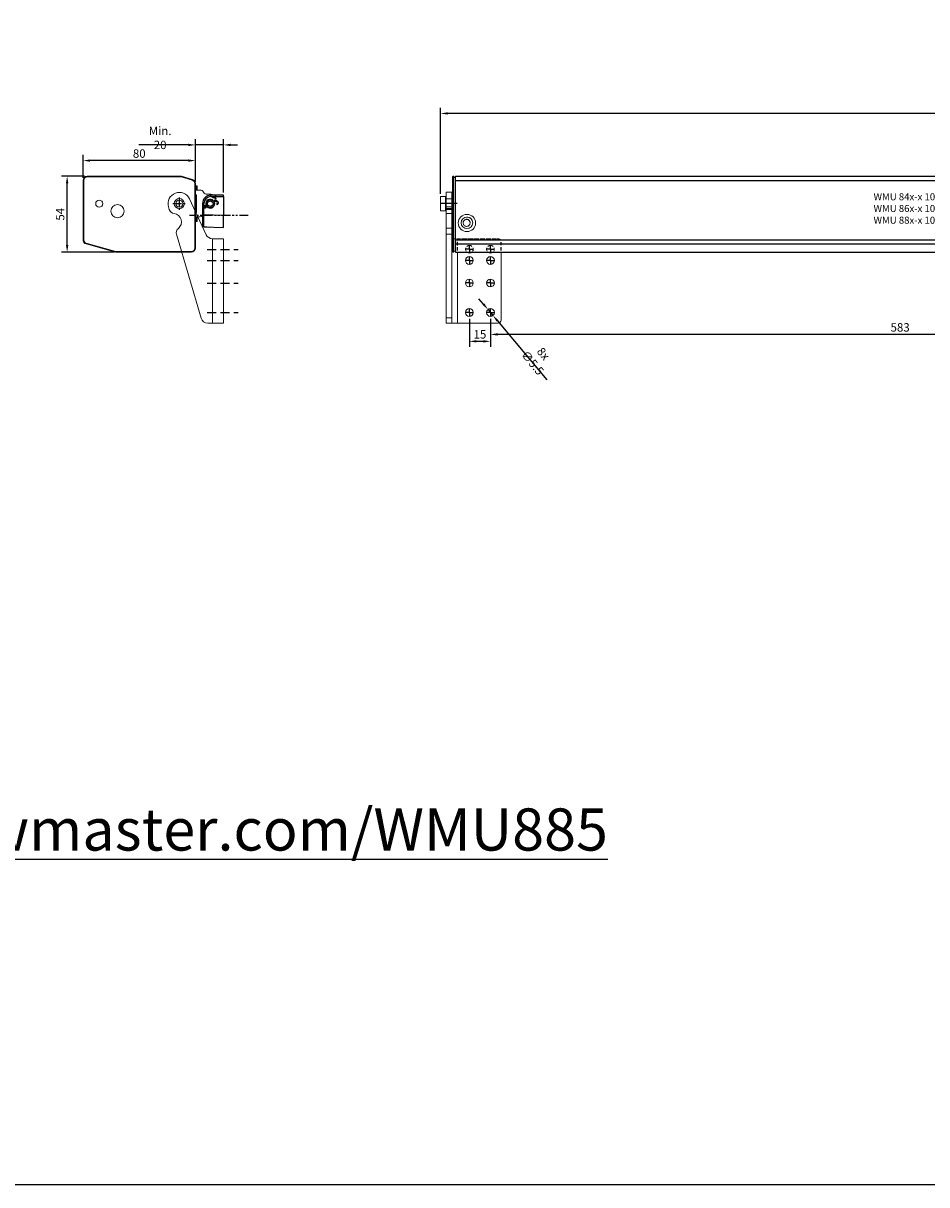
# Model space of a CAD drawing. Units: millimetres. Extents: x 890006 to 893659, y 1141338 to 1144126.
# Drawn here: x 890952 to 891595, y 1141338 to 1142164 of the extents above; entities that cross this region are included whole.
import ezdxf

# ---------------------------------------------------------------- set-up
doc = ezdxf.new("R2010")
doc.units = ezdxf.units.MM
for name, pattern in [('CENTER', [10.16, 6.35, -1.27, 1.27, -1.27]), ('HIDDEN', [9.525, 6.35, -3.175]), ('SLDTANVISIBLE0', [12.7, 6.35, -1.27, 1.27, -1.27, 1.27, -1.27])]:
    doc.linetypes.add(name, pattern=pattern)
for name, color, linetype in [('CHAIN', 74, 'Continuous'), ('CHAIN_BRACKET', 30, 'Continuous'), ('MOTOR', 150, 'Continuous'), ('MOTOR_BRACKET', 30, 'Continuous')]:
    doc.layers.add(name, color=color, linetype=linetype)
doc.styles.add('ROMANS', font='romans.shx', dxfattribs={"width": 0.8})
doc.styles.get("Standard").update_dxf_attribs({"font": 'arial.ttf'})
doc.dimstyles.new('1. WINDOWMASTER', dxfattribs={"dimscale": 2, "dimtxt": 3, "dimasz": 2.5, "dimexe": 2, "dimexo": 1, "dimgap": 1, "dimtad": 1, "dimdec": 1, "dimrnd": 0.5, "dimdsep": 46, "dimtxsty": 'ROMANS', "dimcen": 1, "dimclrd": 252, "dimclre": 252, "dimclrt": 250, "dimadec": 0, "dimazin": 0, "dimtfac": 1, "dimtdec": 1, "dimtmove": 0, "dimatfit": 0, "dimfxl": 0, "dimtolj": 1, "dimtzin": 0, "dimarcsym": 0})
doc.dimstyles.new('WINDOWMASTERx2', dxfattribs={"dimscale": 2, "dimtxt": 3, "dimasz": 2.5, "dimexe": 2, "dimexo": 1, "dimgap": 1, "dimtad": 1, "dimdec": 1, "dimdsep": 46, "dimtxsty": 'ROMANS', "dimcen": 1, "dimclrd": 252, "dimclre": 252, "dimclrt": 7, "dimadec": 0, "dimazin": 0, "dimtfac": 1, "dimtdec": 1, "dimtmove": 0, "dimatfit": 0, "dimfxl": 0, "dimtolj": 1, "dimtzin": 0, "dimarcsym": 0})

# ---------------------------------------------------------------- blocks, each defined once
blk = doc.blocks.new('*D203')
at = {"color": 252, "lineweight": -2}
for p, q in [((891284.31, 1141953.58), (891284.31, 1141938.54)), ((891867.32, 1141944.52), (891867.32, 1141938.54)), ((891862.32, 1141942.54), (891289.31, 1141942.54))]:
    blk.add_line(p, q, dxfattribs=at)
at = {"color": 252}
for points in [[(891289.31, 1141943.37), (891289.31, 1141941.7), (891284.31, 1141942.54)], [(891862.32, 1141943.37), (891862.32, 1141941.7), (891867.32, 1141942.54)]]:
    blk.add_solid(points, dxfattribs=at)
at = {"layer": 'DEFPOINTS', "color": 0}
for p in [(891284.31, 1141955.58), (891867.32, 1141946.52), (891284.31, 1141942.54)]:
    blk.add_point(p, dxfattribs=at)
at = {"color": 250, "insert": (891575.82, 1141947.54), "char_height": 6, "attachment_point": 5, "style": 'ROMANS'}
blk.add_mtext('\\A1;583', dxfattribs=at)
blk = doc.blocks.new('*D170')
at = {"color": 252, "lineweight": -2}
for p, q in [((891269.31, 1141953.58), (891269.31, 1141933.62)), ((891284.31, 1141953.58), (891284.31, 1141933.62)), ((891279.31, 1141937.62), (891274.31, 1141937.62))]:
    blk.add_line(p, q, dxfattribs=at)
at = {"color": 252}
for points in [[(891274.31, 1141938.45), (891274.31, 1141936.78), (891269.31, 1141937.62)], [(891279.31, 1141938.45), (891279.31, 1141936.78), (891284.31, 1141937.62)]]:
    blk.add_solid(points, dxfattribs=at)
at = {"layer": 'DEFPOINTS', "color": 0}
for p in [(891269.31, 1141955.58), (891284.31, 1141955.58), (891269.31, 1141937.62)]:
    blk.add_point(p, dxfattribs=at)
at = {"color": 250, "insert": (891276.81, 1141942.62), "char_height": 6, "attachment_point": 5, "style": 'ROMANS'}
blk.add_mtext('\\A1;15', dxfattribs=at)
blk = doc.blocks.new('*D172')
at = {"color": 252, "lineweight": -2}
for p, q in [((891248.81, 1142042.5), (891248.81, 1142103.69)), ((892128.81, 1142099.69), (891253.81, 1142099.69)), ((892133.81, 1142042.44), (892133.81, 1142103.69))]:
    blk.add_line(p, q, dxfattribs=at)
at = {"color": 252}
for points in [[(891253.81, 1142100.52), (891253.81, 1142098.86), (891248.81, 1142099.69)], [(892128.81, 1142100.52), (892128.81, 1142098.86), (892133.81, 1142099.69)]]:
    blk.add_solid(points, dxfattribs=at)
at = {"layer": 'DEFPOINTS', "color": 0}
for p in [(891248.81, 1142099.69), (891248.81, 1142040.5), (892133.81, 1142040.44)]:
    blk.add_point(p, dxfattribs=at)
at = {"color": 7, "insert": (891631.31, 1142104.69), "char_height": 6, "attachment_point": 5, "style": 'ROMANS'}
blk.add_mtext('\\A1;885', dxfattribs=at)
blk = doc.blocks.new('WAB 836H 01 (front left partly hidden)')
at = {"color": 1}
blk.add_line((124952.93, 196988.59), (124941.3, 196988.59), dxfattribs=at)
at = {"color": 1, "linetype": 'Continuous'}
for p, q in [((124961.62, 196956.09), (124959.08, 196956.09)), ((124961.62, 196956.09), (124961.62, 196958.63)), ((124961.62, 196956.09), (124961.62, 196953.55)), ((124961.62, 196956.09), (124964.16, 196956.09)), ((124976.62, 196956.09), (124974.08, 196956.09)), ((124976.62, 196956.09), (124976.62, 196958.63)), ((124976.62, 196956.09), (124976.62, 196953.55)), ((124976.62, 196956.09), (124979.16, 196956.09)), ((124961.62, 196948.09), (124959.08, 196948.09)), ((124961.62, 196948.09), (124961.62, 196950.63)), ((124961.62, 196948.09), (124961.62, 196945.55)), ((124961.62, 196948.09), (124964.16, 196948.09)), ((124976.62, 196948.09), (124974.08, 196948.09)), ((124976.62, 196948.09), (124976.62, 196950.63)), ((124976.62, 196948.09), (124976.62, 196945.55)), ((124976.62, 196948.09), (124979.16, 196948.09)), ((124961.62, 196932.09), (124959.08, 196932.09)), ((124961.62, 196932.09), (124961.62, 196934.63)), ((124961.62, 196932.09), (124961.62, 196929.55)), ((124961.62, 196932.09), (124964.16, 196932.09)), ((124976.62, 196932.09), (124974.08, 196932.09)), ((124976.62, 196932.09), (124976.62, 196934.63)), ((124976.62, 196932.09), (124976.62, 196929.55)), ((124976.62, 196932.09), (124979.16, 196932.09)), ((124961.62, 196911.09), (124961.62, 196913.63)), ((124976.62, 196911.09), (124976.62, 196913.63)), ((124961.62, 196911.09), (124959.08, 196911.09)), ((124961.62, 196911.09), (124961.62, 196908.55)), ((124961.62, 196911.09), (124964.16, 196911.09)), ((124976.62, 196911.09), (124974.08, 196911.09)), ((124976.62, 196911.09), (124976.62, 196908.55)), ((124976.62, 196911.09), (124979.16, 196911.09))]:
    blk.add_line(p, q, dxfattribs=at)
at = {"layer": 'MOTOR_BRACKET', "linetype": 'Continuous', "lineweight": 15}
for p, q in [((124945.12, 196996.59), (124949.12, 196996.59)), ((124945.12, 196996.59), (124945.12, 196986.34)), ((124949.12, 196996.59), (124949.12, 196986.34)), ((124945.12, 196986.34), (124949.12, 196986.34)), ((124945.12, 196986.34), (124945.12, 196984.38)), ((124949.12, 196984.38), (124945.12, 196984.38)), ((124945.12, 196984.38), (124945.12, 196981.54)), ((124945.12, 196981.54), (124949.12, 196981.54)), ((124945.12, 196981.54), (124945.12, 196970.98)), ((124949.12, 196986.34), (124949.12, 196984.38)), ((124949.12, 196981.54), (124949.12, 196984.38)), ((124949.12, 196981.54), (124949.12, 196970.98)), ((124949.12, 196970.98), (124945.12, 196970.98)), ((124945.12, 196970.98), (124945.12, 196966.79)), ((124949.12, 196966.79), (124949.12, 196970.98)), ((124945.12, 196966.79), (124949.12, 196966.79)), ((124945.12, 196966.79), (124945.12, 196907.18)), ((124949.12, 196966.79), (124949.12, 196907.18)), ((124949.62, 196963.59), (124949.13, 196963.59)), ((124952.25, 196963.59), (124950.26, 196963.59)), ((124953.12, 196963.59), (124952.89, 196963.59)), ((124955.28, 196963.59), (124953.12, 196963.59)), ((124959.92, 196963.59), (124955.92, 196963.59)), ((124964.19, 196963.59), (124960.56, 196963.59)), ((124968.56, 196963.59), (124964.83, 196963.59)), ((124972.68, 196963.59), (124969.2, 196963.59)), ((124976.93, 196963.59), (124973.32, 196963.59)), ((124980.37, 196963.59), (124977.57, 196963.59)), ((124982.12, 196963.59), (124981.01, 196963.59)), ((124953.12, 196903.59), (124953.12, 196954.01)), ((124984.12, 196905.59), (124984.12, 196954.01)), ((124949.12, 196907.18), (124945.12, 196907.18)), ((124945.12, 196907.18), (124945.12, 196903.59)), ((124949.12, 196903.59), (124949.12, 196907.18)), ((124945.12, 196903.59), (124949.12, 196903.59)), ((124949.12, 196903.59), (124953.12, 196903.59)), ((124982.12, 196903.59), (124953.12, 196903.59))]:
    blk.add_line(p, q, dxfattribs=at)
at = {"layer": 'MOTOR_BRACKET', "linetype": 'Continuous'}
for p, q in [((124953.12, 196962.57), (124953.12, 196963.59)), ((124953.12, 196958.8), (124953.12, 196961.29)), ((124953.12, 196955.29), (124953.12, 196957.52)), ((124984.12, 196958.94), (124984.12, 196961.21)), ((124984.12, 196955.29), (124984.12, 196957.66))]:
    blk.add_line(p, q, dxfattribs=at)
at = {"layer": 'MOTOR_BRACKET', "linetype": 'Continuous', "lineweight": 15}
for centre in [(124961.62, 196948.09), (124976.62, 196948.09), (124961.62, 196932.09), (124976.62, 196932.09), (124961.62, 196911.09), (124976.62, 196911.09)]:
    blk.add_circle(centre, 2.75, dxfattribs=at)
for centre, radius, start, end in [((124982.12, 196961.59), 2, 26.86991, 90), ((124961.62, 196956.09), 2.75, 159.17588, 212.25542), ((124961.62, 196956.09), 2.75, 48.4036, 131.5964), ((124961.62, 196956.09), 2.75, 229.17461, 310.82539), ((124961.62, 196956.09), 2.75, 327.74458, 20.82412), ((124976.62, 196956.09), 2.75, 159.17588, 212.25542), ((124976.62, 196956.09), 2.75, 48.4036, 131.5964), ((124976.62, 196956.09), 2.75, 229.17461, 310.82539), ((124976.62, 196956.09), 2.75, 327.74458, 20.82412), ((124982.12, 196905.59), 2, 270, 0)]:
    blk.add_arc(centre, radius, start, end, dxfattribs=at)
blk = doc.blocks.new('A$C734610CA')
h = blk.add_hatch(color=254)
h.dxf.hatch_style = 1
h.paths.add_polyline_path([(0, 5.12), (0, 0.12, 0.064445), (15.99, 1.93), (17.92, 2.94), (12.84, 4.72), (13.83, 6.68, -0.057338)])
at = {"color": 254}
for p, q in [((0, 5.12), (0, 0.12)), ((13.83, 6.68), (12.84, 4.72)), ((12.84, 4.72), (17.92, 2.94)), ((17.92, 2.94), (15.99, 1.93))]:
    blk.add_line(p, q, dxfattribs=at)
for centre, radius, start, end in [((0.11, 65.99), 60.87, 269.89537, 283.02197), ((1, 62.78), 62.67, 269.0894, 283.83876)]:
    blk.add_arc(centre, radius, start, end, dxfattribs=at)
blk = doc.blocks.new('WMU 84x-x or WMU 86x-x or WMU 88x-x 1000')
at = {"color": 1, "linetype": 'HIDDEN', "ltscale": 5}
blk.add_line((125631.48, 196059.68), (125631.48, 195897.99), dxfattribs=at)
at = {"color": 8, "linetype": 'HIDDEN'}
blk.add_line((125654.57, 195987.01), (125608.4, 195987.01), dxfattribs=at)
at = {"layer": 'MOTOR', "linetype": 'Continuous', "lineweight": 15}
for p, q in [((125021.48, 196006.01), (125021.48, 196005.91)), ((125021.48, 196005.91), (125021.48, 196003.67)), ((125021.48, 196003.67), (125021.48, 196001.28)), ((125021.98, 196006.38), (125021.98, 196006.51)), ((125022.48, 196006.51), (125021.98, 196006.51)), ((125021.98, 196004.15), (125021.98, 196006.38)), ((125021.98, 196006.38), (125022.48, 196006.38)), ((125021.98, 196001.28), (125021.98, 196004.15)), ((125022.48, 196006.38), (125022.48, 196006.51)), ((125022.48, 196004.15), (125022.48, 196006.38)), ((125022.48, 196005.76), (125023.48, 196005.76)), ((125022.48, 196005.67), (125023.48, 196005.67)), ((125022.48, 196001.28), (125022.48, 196004.15)), ((125887.48, 196006.51), (125023.48, 196006.51)), ((125023.48, 196006.51), (125023.48, 196006.38)), ((125023.48, 196006.38), (125887.48, 196006.38)), ((125023.48, 196004.15), (125023.48, 196006.38)), ((125023.48, 196004.15), (125023.48, 196001.28)), ((125887.48, 196006.38), (125887.48, 196006.51)), ((125887.48, 196004.15), (125887.48, 196006.38)), ((125888.48, 196005.76), (125887.48, 196005.76)), ((125888.48, 196005.67), (125887.48, 196005.67)), ((125887.48, 196001.28), (125887.48, 196004.15)), ((125888.48, 196006.51), (125888.98, 196006.51)), ((125888.48, 196006.38), (125888.48, 196006.51)), ((125888.98, 196006.38), (125888.48, 196006.38)), ((125888.48, 196004.15), (125888.48, 196006.38)), ((125888.48, 196001.28), (125888.48, 196004.15)), ((125888.98, 196006.38), (125888.98, 196006.51)), ((125888.98, 196004.15), (125888.98, 196006.38)), ((125888.98, 196001.28), (125888.98, 196004.15)), ((125889.48, 196006.01), (125889.48, 196005.91)), ((125889.48, 196005.91), (125889.48, 196003.67)), ((125889.48, 196003.67), (125889.48, 196001.28)), ((125021.48, 196001.28), (125021.48, 195955.51)), ((125021.98, 195955.51), (125021.98, 196001.28)), ((125022.48, 195955.51), (125022.48, 196001.28)), ((125023.48, 195955.51), (125023.48, 196001.28)), ((125887.48, 195955.51), (125887.48, 196001.28)), ((125888.48, 195955.51), (125888.48, 196001.28)), ((125888.98, 195955.51), (125888.98, 196001.28)), ((125889.48, 196001.28), (125889.48, 195955.51)), ((125012.98, 195992.01), (125016.48, 195992.01)), ((125012.98, 195991.97), (125012.98, 195992.01)), ((125012.98, 195982.01), (125012.98, 195991.97)), ((125016.48, 195991.97), (125016.48, 195992.01)), ((125016.48, 195982.01), (125016.48, 195991.97)), ((125016.48, 195990.51), (125020.98, 195990.51)), ((125020.98, 195990.51), (125021.48, 195990.51)), ((125889.48, 195990.51), (125889.98, 195990.51)), ((125889.98, 195990.51), (125894.48, 195990.51)), ((125894.48, 195992.01), (125897.98, 195992.01)), ((125894.48, 195992.01), (125894.48, 195991.81)), ((125894.48, 195991.81), (125894.48, 195982.01)), ((125897.98, 195992.01), (125897.98, 195991.81)), ((125897.98, 195991.81), (125897.98, 195982.01)), ((125016.48, 195982.01), (125012.98, 195982.01)), ((125020.98, 195983.51), (125016.48, 195983.51)), ((125021.48, 195983.51), (125020.98, 195983.51)), ((125889.98, 195983.51), (125889.48, 195983.51)), ((125894.48, 195983.51), (125889.98, 195983.51)), ((125021.48, 195955.51), (125021.48, 195953.01)), ((125021.98, 195952.51), (125021.98, 195955.51)), ((125022.48, 195952.51), (125022.48, 195955.51)), ((125023.48, 195955.51), (125023.48, 195952.51)), ((125887.48, 195952.51), (125887.48, 195955.51)), ((125888.48, 195952.51), (125888.48, 195955.51)), ((125888.98, 195952.51), (125888.98, 195955.51)), ((125889.48, 195955.51), (125889.48, 195953.01)), ((125021.98, 195952.51), (125022.48, 195952.51)), ((125022.48, 195953.26), (125023.48, 195953.26)), ((125023.48, 195952.51), (125887.48, 195952.51)), ((125888.48, 195953.26), (125887.48, 195953.26)), ((125888.98, 195952.51), (125888.48, 195952.51))]:
    blk.add_line(p, q, dxfattribs=at)
at = {"layer": 'MOTOR'}
for p, q in [((125023.48, 196003.51), (125887.48, 196003.51)), ((125894.48, 195982.01), (125897.98, 195982.01)), ((125023.48, 195961.29), (125887.48, 195961.29)), ((125023.48, 195958.32), (125887.48, 195958.32)), ((125023.48, 195952.62), (125887.48, 195952.62))]:
    blk.add_line(p, q, dxfattribs=at)
at = {"layer": 'MOTOR', "linetype": 'HIDDEN', "lineweight": 15}
blk.add_line((125888.48, 196003.43), (125887.48, 196003.43), dxfattribs=at)
at = {"layer": 'MOTOR', "linetype": 'Continuous', "lineweight": 15}
for centre in [(125031.73, 195973.26), (125879.23, 195973.26)]:
    blk.add_circle(centre, 6.13, dxfattribs=at)
for centre, radius, start, end in [((125021.98, 196006.01), 0.5, 90, 180), ((125021.97, 196005.89), 0.49, 88.7936, 178.73898), ((125888.98, 196006.01), 0.5, 0, 90), ((125888.99, 196005.89), 0.49, 1.25958, 91.20785), ((125021.98, 195953.01), 0.5, 180, 270), ((125888.98, 195953.01), 0.5, 270, 0)]:
    blk.add_arc(centre, radius, start, end, dxfattribs=at)
at = {"layer": 'MOTOR', "linetype": 'Continuous', "lineweight": 15, "extrusion": (0, 0, -1)}
for centre in [(125031.73, 195973.4), (125879.23, 195973.4)]:
    blk.add_ellipse(centre, major_axis=(0, 4.12), ratio=0.99939, dxfattribs=at)
at = {"layer": 'MOTOR', "linetype": 'Continuous', "lineweight": 15}
for points, knots in [([(125029.71, 195975.14), (125029.91, 195975.3), (125030.35, 195975.67), (125031.08, 195975.87), (125031.73, 195975.88), (125032.26, 195975.77), (125032.79, 195975.53), (125033.27, 195975.16), (125033.64, 195974.68), (125033.88, 195974.16), (125033.99, 195973.62), (125033.98, 195972.97), (125033.77, 195972.25), (125033.26, 195971.54), (125032.52, 195971.03), (125031.72, 195970.84), (125031.04, 195970.89), (125030.38, 195971.08), (125029.67, 195971.55), (125029.11, 195972.38), (125028.95, 195973.21), (125029.02, 195973.87), (125029.2, 195974.51), (125029.51, 195974.89), (125029.71, 195975.14)], [0, 0, 0, 0, 0.04963, 0.107736, 0.14013, 0.174674, 0.211366, 0.250208, 0.289054, 0.325749, 0.360294, 0.392689, 0.450793, 0.500416, 0.557079, 0.61939, 0.652853, 0.68776, 0.750225, 0.812343, 0.875086, 0.907699, 0.939432, 1, 1, 1, 1]), ([(125035.84, 195973.39), (125035.78, 195973.92), (125035.64, 195975.02), (125034.67, 195976.43), (125033.27, 195977.4), (125032.17, 195977.53), (125031.64, 195977.6)], [0, 0, 0, 0, 0.243668, 0.500556, 0.757447, 1, 1, 1, 1]), ([(125875.12, 195973.39), (125875.18, 195973.92), (125875.32, 195975.02), (125876.29, 195976.43), (125877.69, 195977.4), (125878.79, 195977.53), (125879.32, 195977.6)], [0, 0, 0, 0, 0.2436685, 0.5005565, 0.7574433, 1, 1, 1, 1]), ([(125881.25, 195975.14), (125881.05, 195975.3), (125880.61, 195975.67), (125879.88, 195975.87), (125879.23, 195975.88), (125878.7, 195975.77), (125878.17, 195975.53), (125877.7, 195975.16), (125877.32, 195974.68), (125877.09, 195974.16), (125876.97, 195973.62), (125876.98, 195972.97), (125877.19, 195972.25), (125877.7, 195971.54), (125878.44, 195971.03), (125879.24, 195970.84), (125879.92, 195970.89), (125880.58, 195971.08), (125881.29, 195971.55), (125881.85, 195972.38), (125882.01, 195973.21), (125881.94, 195973.87), (125881.76, 195974.51), (125881.45, 195974.89), (125881.25, 195975.14)], [0, 0, 0, 0, 0.04963, 0.107736, 0.14013, 0.174674, 0.211367, 0.250208, 0.289055, 0.32575, 0.360295, 0.39269, 0.450794, 0.500417, 0.557081, 0.619391, 0.652853, 0.687759, 0.750225, 0.812344, 0.875086, 0.907699, 0.939432, 1, 1, 1, 1])]:
    blk.add_open_spline(points, degree=3, knots=knots, dxfattribs=at)
at = {"color": 7}
blk.add_blockref('A$C734610CA', (125889.48, 195978.89), dxfattribs=at)
at = {"layer": 'MOTOR', "insert": (125321.09, 195994.41), "char_height": 5, "width": 90.3, "attachment_point": 1}
blk.add_mtext('WMU 84x-x 1000\\PWMU 86x-x 1000\\PWMU 88x-x 1000', dxfattribs=at)
blk = doc.blocks.new('WAB 836H 01 (side)')
at = {"color": 1, "linetype": 'CENTER'}
for p, q in [((239970.92, 247511.65), (239961.88, 247511.65)), ((239966.23, 247516.02), (239966.23, 247507.29))]:
    blk.add_line(p, q, dxfattribs=at)
at = {"color": 1, "linetype": 'HIDDEN'}
for p, q in [((239946.37, 247479.15), (239924.36, 247479.15)), ((239946.37, 247471.15), (239924.36, 247471.15)), ((239946.37, 247455.15), (239924.36, 247455.15)), ((239946.37, 247434.15), (239924.36, 247434.15))]:
    blk.add_line(p, q, dxfattribs=at)
at = {"layer": 'MOTOR_BRACKET', "linetype": 'Continuous', "lineweight": 15}
for p, q in [((239947.08, 247489.54), (239958.98, 247515.04)), ((239973.91, 247509.41), (239973.34, 247507.45)), ((239934.73, 247486.65), (239938.73, 247486.65)), ((239934.73, 247484.65), (239934.73, 247486.65)), ((239938.73, 247486.65), (239942.54, 247486.65)), ((239942.73, 247486.65), (239942.73, 247426.65)), ((239968.19, 247489.85), (239950.78, 247430.25)), ((239934.73, 247484.65), (239934.73, 247428.65)), ((239934.73, 247426.65), (239934.73, 247428.65)), ((239938.73, 247426.65), (239934.73, 247426.65)), ((239942.73, 247426.65), (239938.73, 247426.65)), ((239945.98, 247426.65), (239942.73, 247426.65))]:
    blk.add_line(p, q, dxfattribs=at)
blk.add_circle((239966.23, 247511.65), 3.6, dxfattribs=at)
for centre, radius, start, end in [((239966.23, 247511.65), 8, 343.71321, 154.97466), ((239970.76, 247498.65), 6, 97.29139, 230.13504), ((239969.5, 247508.57), 4, 277.29139, 343.71321), ((239942.54, 247491.65), 5, 272.10663, 334.97466), ((239964.36, 247490.98), 4, 343.71321, 50.13504), ((239945.98, 247431.65), 5, 270, 343.71321)]:
    blk.add_arc(centre, radius, start, end, dxfattribs=at)
blk.add_open_spline([(239942.73, 247486.65), (239942.67, 247486.65), (239942.61, 247486.65), (239942.54, 247486.65)], degree=3, dxfattribs=at)
blk = doc.blocks.new('WMU 8xx (right side)')
at = {"layer": 'MOTOR', "linetype": 'Continuous', "lineweight": 15}
for p, q in [((1.52, 19.34), (-65.5, 19.34)), ((-65.5, 18.84), (-65.5, 19.34)), ((-65.5, 18.84), (1.44, 18.84)), ((1.44, 18.84), (9.22, 16.5)), ((9.36, 16.98), (1.52, 19.34)), ((-68, 16.34), (-68.5, 16.34)), ((-68.5, 16.34), (-68.5, -25.88)), ((-68, -25.88), (-68, 16.34)), ((11.5, 14.11), (11, 14.11)), ((11, 14.11), (11, -31.66)), ((11.5, -31.66), (11.5, 14.11)), ((11.5, 6.09), (11.97, 6.09)), ((12.17, 5.89), (11.5, 5.89)), ((12.17, -6.21), (12.17, 5.89)), ((11.5, -6.21), (12.17, -6.21)), ((11.97, -6.41), (11.5, -6.41)), ((-68.5, -25.88), (-68.5, -25.95)), ((-68, -25.88), (-68.5, -25.88)), ((-66.3, -28.77), (-45.39, -34.55)), ((-66.29, -28.85), (-46.1, -34.35)), ((-45.26, -34.07), (-66.17, -28.29)), ((11.5, -31.66), (11, -31.66)), ((8.5, -34.16), (-44.59, -34.16)), ((-44.59, -34.66), (-44.59, -34.16)), ((-44.59, -34.66), (8.5, -34.66)), ((8.5, -34.66), (8.5, -34.16))]:
    blk.add_line(p, q, dxfattribs=at)
at = {"layer": 'MOTOR', "linetype": 'Continuous', "lineweight": 15, "flags": 128}
for points in [[(9.36, 16.98), (9.36, 16.97), (9.35, 16.95), (9.34, 16.9), (9.32, 16.84), (9.3, 16.77), (9.27, 16.69), (9.25, 16.6), (9.22, 16.5)], [(-66.17, -28.29), (-66.19, -28.38), (-66.22, -28.47), (-66.24, -28.55), (-66.26, -28.63), (-66.28, -28.69), (-66.29, -28.73), (-66.3, -28.76), (-66.3, -28.77)], [(-45.26, -34.07), (-45.29, -34.16), (-45.31, -34.25), (-45.33, -34.34), (-45.35, -34.41), (-45.37, -34.47), (-45.38, -34.51), (-45.39, -34.54), (-45.39, -34.55)]]:
    blk.add_lwpolyline(points, dxfattribs=at)
at = {"layer": 'MOTOR', "linetype": 'Continuous', "lineweight": 15}
for centre, radius in [((-57, -0.16), 2.5), ((0, -0.16), 2.5), ((-44, -5.5), 4.65)]:
    blk.add_circle(centre, radius, dxfattribs=at)
for centre, radius, start, end in [((-65.5, 16.34), 3, 90, 180), ((-65.5, 16.34), 2.5, 90, 180), ((8.5, 14.11), 3, 0, 73.30076), ((8.5, 14.11), 2.5, 0, 73.30076), ((11.97, 5.89), 0.2, 0, 90), ((11.97, -6.21), 0.2, 270, 0), ((-65.5, -25.88), 3, 180, 254.53878), ((-65.5, -25.95), 3, 180, 254.74488), ((-65.5, -25.88), 2.5, 180, 254.53878), ((8.5, -31.66), 2.5, 270, 0), ((8.5, -31.66), 3, 270, 0), ((-44.59, -31.66), 3, 254.53878, 270), ((-44.59, -31.66), 2.5, 254.53878, 270)]:
    blk.add_arc(centre, radius, start, end, dxfattribs=at)
blk = doc.blocks.new('WAB 836E 01')
at = {"color": 1, "linetype": 'SLDTANVISIBLE0'}
blk.add_line((27.1, -8.5), (-14.73, -8.5), dxfattribs=at)
at = {"layer": 'CHAIN_BRACKET', "linetype": 'Continuous'}
for p, q in [((-4.53, 0), (-5.5, 0)), ((-5.5, 0), (-5.5, -8.02)), ((-4.53, -8.02), (-4.53, 0)), ((0.47, 5.56), (0.48, 5.71)), ((0.47, 5.38), (0.47, 5.56)), ((0.47, 5.2), (0.47, 5.38)), ((0.47, 5), (0.47, 5.2)), ((0.47, 5), (9.5, 5)), ((0.48, 5.83), (0.49, 5.92)), ((0.48, 5.71), (0.48, 5.83)), ((0.49, 5.98), (0.5, 6)), ((0.49, 5.92), (0.49, 5.98)), ((9.5, 6), (0.5, 6)), ((2.38, 4.72), (1.82, 4.53)), ((1.95, 4.31), (1.82, 4.53)), ((2.5, 4.5), (1.95, 4.31)), ((2.11, 4.03), (1.95, 4.31)), ((2.34, 1.88), (3.1, 2.32)), ((2.95, 4.7), (2.38, 4.72)), ((3.08, 4.47), (2.5, 4.5)), ((2.66, 1.39), (3.39, 1.82)), ((3.44, 1.74), (2.7, 1.31)), ((3.6, 1.46), (2.83, 1.01)), ((2.91, 1.06), (3.05, 0.54)), ((3.47, 4.46), (2.95, 4.7)), ((3.05, 0.54), (3.1, 0)), ((3.6, 4.23), (3.08, 4.47)), ((3.1, 2.32), (3.39, 1.82)), ((3.39, 1.82), (3.84, 2.2)), ((3.44, 1.74), (3.39, 1.82)), ((3.44, 1.74), (3.99, 1.93)), ((3.6, 1.46), (3.44, 1.74)), ((3.84, 4.04), (3.47, 4.46)), ((3.97, 3.81), (3.6, 4.23)), ((3.78, 2.14), (3.87, 2.15)), ((3.84, 4.04), (3.97, 3.81)), ((3.84, 2.2), (4.1, 2.71)), ((3.87, 2.15), (4.44, 2.13)), ((4.15, 3.28), (3.97, 3.81)), ((3.99, 1.93), (4.57, 1.9)), ((4.1, 2.71), (4.15, 3.28)), ((4.44, 2.13), (4.96, 1.88)), ((4.57, 1.9), (5.09, 1.66)), ((4.96, 1.88), (5.33, 1.47)), ((5.09, 1.66), (5.46, 1.24)), ((5.33, 1.47), (5.46, 1.24)), ((5.59, 0.14), (5.33, -0.37)), ((5.46, 1.24), (5.64, 0.71)), ((5.64, 0.71), (5.59, 0.14)), ((9.5, 5), (9.5, 6)), ((9.5, 5), (9.5, -8.51)), ((-4.53, -8.02), (-5.5, -8.02)), ((-5.5, -8.02), (-5.5, -15.51)), ((-4.54, -9.67), (-4.53, -8.02)), ((9.5, -8.51), (-4.53, -8.02)), ((-4, -2.3), (-3.98, -2.11)), ((-3.94, -2.48), (-4, -2.3)), ((-3.98, -2.11), (-3.88, -1.94)), ((-3.94, -2.4), (-3.98, -2.36)), ((-3.76, -2.48), (-3.94, -2.4)), ((-3.81, -2.63), (-3.94, -2.48)), ((-3.88, -1.94), (-3.73, -1.81)), ((-3.63, -2.71), (-3.81, -2.63)), ((-3.56, -2.49), (-3.76, -2.48)), ((-3.73, -1.81), (-3.53, -1.75)), ((-3.43, -2.71), (-3.63, -2.71)), ((-3.37, -2.42), (-3.56, -2.49)), ((-3.53, -1.75), (-3.34, -1.77)), ((-3.25, -2.64), (-3.43, -2.71)), ((-3.23, -2.28), (-3.37, -2.42)), ((-3.29, -1.6), (-3.34, -1.77)), ((-3.34, -1.77), (-3.25, -1.79)), ((-3.25, -1.44), (-3.29, -1.6)), ((-3.27, -1.23), (-3.26, -1.24)), ((-3.26, -1.24), (-3.24, -1.32)), ((-3.24, -1.32), (-3.25, -1.44)), ((-3.25, -1.79), (-3.17, -1.8)), ((-3.1, -2.5), (-3.25, -2.64)), ((-3.15, -2.1), (-3.23, -2.28)), ((-3.17, -1.8), (-3.08, -1.81)), ((-3.13, -2.02), (-3.15, -2.1)), ((-3.02, -2.32), (-3.15, -2.1)), ((-3.09, -1.93), (-3.13, -2.02)), ((-3.02, -2.32), (-3.1, -2.5)), ((-3.05, -1.86), (-3.09, -1.93)), ((-3.08, -1.81), (-2.99, -1.8)), ((-3.02, -1.8), (-3.05, -1.86)), ((-3, -2.24), (-3.02, -2.32)), ((-2.86, -2.34), (-3.02, -2.32)), ((-2.96, -2.16), (-3, -2.24)), ((-2.99, -1.8), (-2.91, -1.79)), ((-2.92, -2.08), (-2.96, -2.16)), ((-2.95, -1.19), (-2.79, -1.1)), ((-2.95, -1.19), (-2.66, -1.69)), ((-2.88, -2.01), (-2.92, -2.08)), ((-2.91, -1.79), (-2.82, -1.76)), ((-2.82, -1.94), (-2.88, -2.01)), ((-2.73, -2.34), (-2.86, -2.34)), ((-2.82, -1.76), (-2.74, -1.73)), ((-2.76, -1.88), (-2.82, -1.94)), ((-2.69, -1.82), (-2.76, -1.88)), ((-2.74, -1.73), (-2.66, -1.69)), ((-2.66, -2.33), (-2.73, -2.34)), ((-2.61, -1.77), (-2.69, -1.82)), ((-2.66, -1.69), (-2.53, -1.61)), ((-2.61, -1.77), (-2.66, -1.69)), ((-2.65, -2.31), (-2.66, -2.33)), ((-2.48, -1.69), (-2.61, -1.77)), ((-2.45, -2.05), (-2.61, -1.77)), ((-2.28, -1.95), (-2.45, -2.05)), ((4.59, -0.25), (4.88, -0.75)), ((5.33, -0.37), (4.88, -0.75)), ((-4.55, -11.27), (-4.54, -9.67)), ((-4.55, -12.73), (-4.55, -11.27)), ((-4.55, -14.02), (-4.55, -12.73)), ((-4.55, -15.08), (-4.55, -14.02)), ((-4.55, -15.86), (-4.55, -15.08)), ((-4.54, -16.35), (-4.55, -15.86)), ((-4.53, -16.51), (-4.54, -16.35)), ((-4.53, -16.51), (9.5, -17)), ((-4.53, -16.51), (-2.52, -16.58)), ((9.5, -17), (9.5, -8.51)), ((-2.52, -16.58), (-0.59, -16.65))]:
    blk.add_line(p, q, dxfattribs=at)
for radius in [3, 2]:
    blk.add_circle((0, 0), radius, dxfattribs=at)
for centre, radius, start, end in [((0.5, 0), 6, 90, 180), ((0.47, 0), 5, 90, 180), ((0, 0), 3.1, 38.43566, 201.74242), ((0, 0), 3.1, 220.23027, 0), ((2.66, 3.2), 0.989, 296.61708, 123.56101), ((4.15, 0.63), 0.989, 296.61708, 123.56101), ((-3.57, -2.12), 0.944, 71.39914, 348.77895), ((-3.16, -0.84), 0.408, 253.92354, 300.25743), ((-2.26, -2.4), 0.397, 119.23249, 166.94271), ((-4.5, -15.51), 1, 180, 268)]:
    blk.add_arc(centre, radius, start, end, dxfattribs=at)
blk = doc.blocks.new('Chain WMU 8xx')
at = {"layer": 'CHAIN', "linetype": 'Continuous', "lineweight": 15}
for p, q in [((124412.86, 195803.52), (124413.49, 195803.52)), ((124412.86, 195800.52), (124413.49, 195800.52)), ((124412.86, 195800.42), (124416.06, 195800.42)), ((124413.49, 195800.52), (124413.49, 195803.52)), ((124413.49, 195803.52), (124413.99, 195803.52)), ((124413.99, 195800.52), (124413.49, 195800.52)), ((124413.99, 195803.52), (124413.99, 195800.52)), ((124413.99, 195803.52), (124414.07, 195803.52)), ((124413.99, 195800.52), (124414.07, 195800.52)), ((124414.07, 195800.52), (124414.07, 195803.52)), ((124423.75, 195797.42), (124421.25, 195797.42)), ((124421.52, 195788.4), (124420.87, 195788.92)), ((124412.86, 195781.42), (124416.06, 195781.42)), ((124412.86, 195781.02), (124413.49, 195781.02)), ((124413.49, 195778.02), (124413.49, 195781.02)), ((124413.49, 195781.02), (124413.99, 195781.02)), ((124413.99, 195781.02), (124413.99, 195778.02)), ((124413.99, 195781.02), (124414.07, 195781.02)), ((124414.07, 195778.02), (124414.07, 195781.02)), ((124412.86, 195778.02), (124413.49, 195778.02)), ((124413.99, 195778.02), (124413.49, 195778.02)), ((124413.99, 195778.02), (124414.07, 195778.02))]:
    blk.add_line(p, q, dxfattribs=at)
at = {"layer": 'CHAIN', "linetype": 'Continuous', "lineweight": 15, "flags": 128}
blk.add_lwpolyline([(124424.08, 195787.75), (124424.06, 195787.75), (124423.25, 195787.77)], dxfattribs=at)
at = {"layer": 'CHAIN', "linetype": 'Continuous', "lineweight": 15}
for radius in [3.1, 3, 2]:
    blk.add_circle((124423.36, 195790.77), radius, dxfattribs=at)
for centre, radius, start, end in [((124416.06, 195797.42), 3, 29.96771, 89.99132), ((124421.25, 195800.42), 3, 209.96802, 269.99101), ((124423.75, 195790.93), 6.49, 47.11147, 89.99628), ((124416.06, 195784.41), 3, 270.00241, 306.96897)]:
    blk.add_arc(centre, radius, start, end, dxfattribs=at)
blk = doc.blocks.new('*D309')
at = {"color": 252, "lineweight": -2}
for p, q in [((891279.34, 1141964.06), (891276.13, 1141967.9)), ((891282.55, 1141960.23), (891286.08, 1141956.02)), ((891289.29, 1141952.18), (891324.45, 1141910.23))]:
    blk.add_line(p, q, dxfattribs=at)
at = {"color": 252}
for points in [[(891279.98, 1141964.6), (891278.7, 1141963.53), (891282.55, 1141960.23)], [(891289.93, 1141952.72), (891288.65, 1141951.65), (891286.08, 1141956.02)]]:
    blk.add_solid(points, dxfattribs=at)
at = {"layer": 'DEFPOINTS', "color": 0}
for p in [(891282.55, 1141960.23), (891286.08, 1141956.02)]:
    blk.add_point(p, dxfattribs=at)
at = {"color": 250, "insert": (891318.12, 1141925.57), "char_height": 6, "attachment_point": 5, "rotation": 309.96434, "style": 'ROMANS'}
blk.add_mtext('\\A1;8x ∅5.5', dxfattribs=at)
blk = doc.blocks.new('*D390')
at = {"color": 252, "lineweight": -2}
for p, q in [((891069.39, 1142077.32), (891034.11, 1142077.32)), ((891074.39, 1142051.21), (891074.39, 1142081.32)), ((891094.39, 1142077.32), (891074.39, 1142077.32)), ((891094.39, 1142043.54), (891094.39, 1142081.32)), ((891099.39, 1142077.32), (891104.39, 1142077.32))]:
    blk.add_line(p, q, dxfattribs=at)
at = {"color": 252}
for points in [[(891069.39, 1142078.15), (891069.39, 1142076.48), (891074.39, 1142077.32)], [(891099.39, 1142078.15), (891099.39, 1142076.48), (891094.39, 1142077.32)]]:
    blk.add_solid(points, dxfattribs=at)
at = {"layer": 'DEFPOINTS', "color": 0}
for p in [(891074.39, 1142077.32), (891074.39, 1142049.21), (891094.39, 1142041.54)]:
    blk.add_point(p, dxfattribs=at)
at = {"color": 7, "insert": (891049.25, 1142082.32), "char_height": 6, "attachment_point": 5, "style": 'ROMANS'}
blk.add_mtext('\\A1;Min. 20', dxfattribs=at)
blk = doc.blocks.new('*D391')
at = {"color": 252, "lineweight": -2}
for p, q in [((890994.39, 1142053.81), (890994.39, 1142070.18)), ((891074.39, 1142051.35), (891074.39, 1142070.18)), ((891069.39, 1142066.18), (890999.39, 1142066.18))]:
    blk.add_line(p, q, dxfattribs=at)
at = {"color": 252}
for points in [[(890999.39, 1142067.01), (890999.39, 1142065.35), (890994.39, 1142066.18)], [(891069.39, 1142067.01), (891069.39, 1142065.35), (891074.39, 1142066.18)]]:
    blk.add_solid(points, dxfattribs=at)
at = {"layer": 'DEFPOINTS', "color": 0}
for p in [(890994.39, 1142066.18), (890994.39, 1142051.81), (891074.39, 1142049.35)]:
    blk.add_point(p, dxfattribs=at)
at = {"color": 7, "insert": (891034.39, 1142071.18), "char_height": 6, "attachment_point": 5, "style": 'ROMANS'}
blk.add_mtext('\\A1;80', dxfattribs=at)
blk = doc.blocks.new('*D392')
at = {"color": 252, "lineweight": -2}
for p, q in [((890995.39, 1142055.04), (890979.08, 1142055.04)), ((890983.08, 1142006.04), (890983.08, 1142050.04)), ((891016.51, 1142001.04), (890979.08, 1142001.04))]:
    blk.add_line(p, q, dxfattribs=at)
at = {"color": 252}
for points in [[(890982.24, 1142050.04), (890983.91, 1142050.04), (890983.08, 1142055.04)], [(890982.24, 1142006.04), (890983.91, 1142006.04), (890983.08, 1142001.04)]]:
    blk.add_solid(points, dxfattribs=at)
at = {"layer": 'DEFPOINTS', "color": 0}
for p in [(890983.08, 1142055.04), (890997.39, 1142055.04), (891018.51, 1142001.04)]:
    blk.add_point(p, dxfattribs=at)
at = {"color": 7, "insert": (890978.08, 1142028.04), "char_height": 6, "attachment_point": 5, "rotation": 90, "style": 'ROMANS'}
blk.add_mtext('\\A1;54', dxfattribs=at)

msp = doc.modelspace()

# ---------------------------------------------------------------- linework, layer by layer
msp.add_lwpolyline([(893658.94, 1141337.75), (890005.68, 1141337.75), (890005.68, 1144126.25), (893658.94, 1144126.25)], close=True)

# ---------------------------------------------------------------- block references
at = {"color": 7}
for name, p in [('WMU 84x-x or WMU 86x-x or WMU 88x-x 1000', (766235.83, 946048.53)), ('WMU 8xx (right side)', (891062.89, 1142035.7)), ('Chain WMU 8xx', (766661.53, 946244.77)), ('WAB 836H 01 (front left partly hidden)', (766307.69, 945047.04)), ('WAB 836E 01', (891084.89, 1142035.54))]:
    msp.add_blockref(name, p, dxfattribs=at)
at = {"xscale": -1}
msp.add_blockref('WAB 836H 01 (side)', (1131029.12, 894523.89), dxfattribs=at)

# ---------------------------------------------------------------- texts
at = {"insert": (890694.09, 1141605.43), "char_height": 30, "attachment_point": 1}
msp.add_mtext_dynamic_manual_height_columns('{\\Lwww.windowmaster.com/WMU885}', width=131.7091, gutter_width=12.5, heights=[0], dxfattribs=at)

# ---------------------------------------------------------------- dimensions: what is measured, and where the dimension line sits
at = {"color": 7}
dim = msp.add_linear_dim(base=(891248.81, 1142099.69), p1=(892133.81, 1142040.44), p2=(891248.81, 1142040.5), dimstyle='WINDOWMASTERx2', dxfattribs=at)
dim.commit()
dim.dimension.update_dxf_attribs({"geometry": '*D172', "text_midpoint": (891631.31, 1142099.69), "dimtype": 160})
dim = msp.add_linear_dim(base=(891074.39, 1142077.32), p1=(891094.39, 1142041.54), p2=(891074.39, 1142049.21), text='Min. <>', dimstyle='1. WINDOWMASTER', override={"dimclrt": 7})
dim.commit()
dim.dimension.update_dxf_attribs({"geometry": '*D390', "text_midpoint": (891049.25, 1142082.32)})
dim = msp.add_linear_dim(base=(890994.39, 1142066.18), p1=(891074.39, 1142049.35), p2=(890994.39, 1142051.81), dimstyle='1. WINDOWMASTER', override={"dimclrt": 7})
dim.commit()
dim.dimension.update_dxf_attribs({"geometry": '*D391', "text_midpoint": (891034.39, 1142071.18)})
dim = msp.add_linear_dim(base=(890983.08, 1142055.04), p1=(891018.51, 1142001.04), p2=(890997.39, 1142055.04), angle=90, dimstyle='1. WINDOWMASTER', override={"dimclrt": 7})
dim.commit()
dim.dimension.update_dxf_attribs({"geometry": '*D392', "text_midpoint": (890978.08, 1142028.04)})
dim = msp.add_diameter_dim_2p(p1=(891282.55, 1141960.23), p2=(891286.08, 1141956.02), text='8x <>', dimstyle='1. WINDOWMASTER')
dim.commit()
dim.dimension.update_dxf_attribs({"geometry": '*D309', "text_midpoint": (891314.29, 1141922.36), "dimtype": 163})
for base, p1, p2, picture, middle in [((891269.31, 1141937.62), (891284.31, 1141955.58), (891269.31, 1141955.58), '*D170', (891276.81, 1141942.62)), ((891284.31, 1141942.54), (891867.32, 1141946.52), (891284.31, 1141955.58), '*D203', (891575.82, 1141947.54))]:
    dim = msp.add_linear_dim(base=base, p1=p1, p2=p2, dimstyle='1. WINDOWMASTER', override={"dimfxl": 6.25, "dimarcsym": 1}, dxfattribs=at)
    dim.commit()
    dim.dimension.update_dxf_attribs({"geometry": picture, "text_midpoint": middle})

doc.saveas('drawing.dxf')
